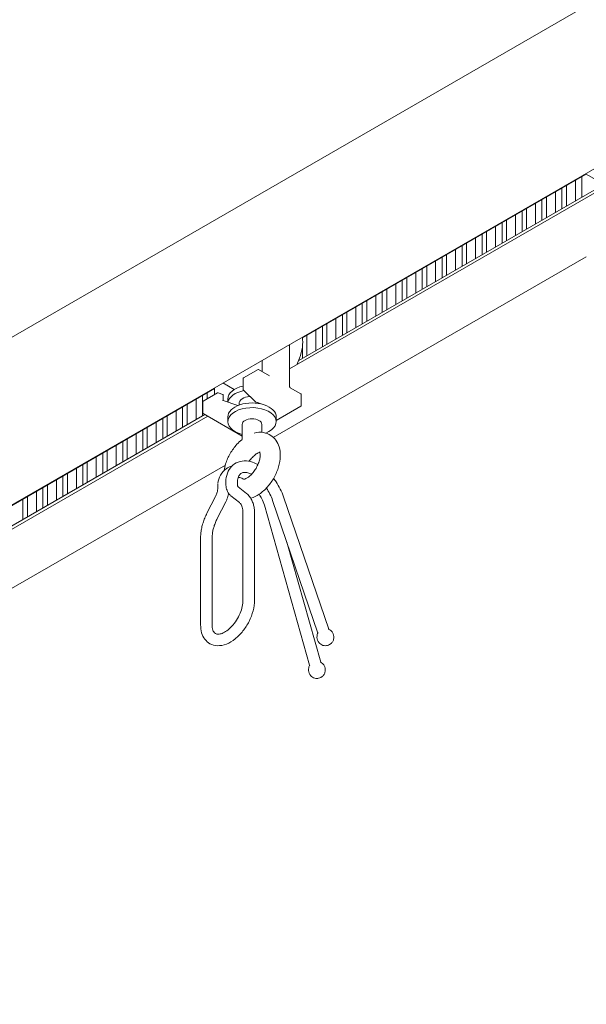
# Model space of a CAD drawing. Units: millimetres. Extents: x 16 to 949, y 15 to 666.
# Drawn here: x 613 to 684, y 400 to 523 of the extents above; entities that cross this region are included whole.
import ezdxf

# ---------------------------------------------------------------- set-up
doc = ezdxf.new("R2010")
doc.units = ezdxf.units.MM
doc.header["$LTSCALE"] = 3.25
doc.layers.add('Sichtbar (ISO)', color=7, linetype='Continuous', lineweight=18)

msp = doc.modelspace()

# ---------------------------------------------------------------- linework, layer by layer
at = {"layer": 'Sichtbar (ISO)'}
for p, q in [((724.732, 548.436), (498.275, 417.691)), ((730.292, 530.603), (503.961, 399.931)), ((647.3, 479.625), (693.521, 506.311)), ((648.907, 483.532), (684.475, 504.067)), ((684.402, 504.108), (685.822, 503.289)), ((648.436, 480.684), (686.561, 502.695)), ((683.121, 500.709), (683.121, 503.285)), ((683.938, 503.757), (683.938, 501.181)), ((680.619, 499.264), (680.619, 501.84)), ((681.436, 502.312), (681.436, 499.736)), ((681.997, 502.637), (681.997, 500.06)), ((678.116, 497.82), (678.116, 500.396)), ((678.933, 500.867), (678.933, 498.291)), ((679.495, 501.192), (679.495, 498.616)), ((675.614, 496.375), (675.614, 498.951)), ((676.431, 499.423), (676.431, 496.847)), ((676.993, 499.747), (676.993, 497.171)), ((673.929, 497.978), (673.929, 495.402)), ((674.49, 498.302), (674.49, 495.726)), ((671.426, 496.533), (671.426, 493.957)), ((671.988, 496.858), (671.988, 494.281)), ((673.111, 494.93), (673.111, 497.506)), ((669.486, 495.413), (669.486, 492.837)), ((670.609, 493.485), (670.609, 496.061)), ((668.107, 492.041), (668.107, 494.617)), ((668.924, 495.088), (668.924, 492.512)), ((645.256, 471.036), (684.489, 493.687)), ((665.604, 490.596), (665.604, 493.172)), ((666.421, 493.644), (666.421, 491.068)), ((666.983, 493.968), (666.983, 491.392)), ((663.102, 489.151), (663.102, 491.727)), ((663.919, 492.199), (663.919, 489.623)), ((664.481, 492.523), (664.481, 489.947)), ((661.417, 490.754), (661.417, 488.178)), ((661.978, 491.079), (661.978, 488.502)), ((658.914, 489.31), (658.914, 486.733)), ((659.476, 489.634), (659.476, 487.058)), ((660.6, 487.706), (660.6, 490.282)), ((656.412, 487.865), (656.412, 485.289)), ((656.974, 488.189), (656.974, 485.613)), ((658.097, 486.262), (658.097, 488.838)), ((654.471, 486.744), (654.471, 484.168)), ((655.595, 484.817), (655.595, 487.393)), ((653.092, 483.372), (653.092, 485.948)), ((653.91, 486.42), (653.91, 483.844)), ((650.59, 481.927), (650.59, 484.504)), ((651.407, 484.975), (651.407, 482.399)), ((651.969, 485.3), (651.969, 482.723)), ((649.467, 483.855), (649.467, 481.279)), ((647.3, 477.392), (647.3, 482.687)), ((648.905, 482.446), (648.905, 480.954)), ((643.845, 480.693), (643.845, 479.306)), ((643.341, 479.556), (641.516, 478.502)), ((644.766, 478.774), (643.413, 479.556)), ((641.48, 478.44), (641.48, 477.024)), ((608.052, 459.944), (637.87, 477.16)), ((637.87, 476.397), (637.87, 477.243)), ((640.365, 477.045), (638.946, 477.864)), ((641.502, 476.973), (643.052, 475.458)), ((648.724, 476.489), (647.371, 477.27)), ((635.576, 473.259), (635.576, 475.835)), ((636.393, 476.307), (636.393, 473.731)), ((636.41, 475.513), (636.41, 474.097)), ((638.271, 476.628), (636.446, 475.575)), ((636.955, 476.631), (636.955, 475.869)), ((638.33, 476.634), (638.908, 476.437)), ((640.798, 475.026), (638.956, 475.654)), ((638.957, 475.654), (638.957, 476.369)), ((639.552, 475.852), (639.552, 475.451)), ((648.76, 476.427), (648.76, 475.011)), ((633.073, 471.814), (633.073, 474.39)), ((633.891, 474.862), (633.891, 472.286)), ((634.452, 475.186), (634.452, 472.61)), ((640.96, 475.262), (640.96, 475.09)), ((645.618, 473.156), (648.724, 474.949)), ((606.445, 456.038), (637.032, 473.697)), ((607.581, 457.096), (636.683, 473.898)), ((631.388, 473.417), (631.388, 470.841)), ((631.95, 473.742), (631.95, 471.165)), ((636.446, 474.035), (641.357, 471.199)), ((639.552, 473.611), (639.552, 473.021)), ((645.618, 473.611), (645.618, 473.021)), ((628.886, 471.973), (628.886, 469.396)), ((629.448, 472.297), (629.448, 469.721)), ((630.571, 470.369), (630.571, 472.946)), ((641.357, 470.888), (641.357, 472.667)), ((643.813, 471.67), (643.813, 472.667)), ((626.945, 470.852), (626.945, 468.276)), ((628.069, 468.925), (628.069, 471.501)), ((624.443, 469.407), (624.443, 466.831)), ((625.566, 467.48), (625.566, 470.056)), ((626.383, 470.528), (626.383, 467.952)), ((623.064, 466.035), (623.064, 468.611)), ((623.881, 469.083), (623.881, 466.507)), ((604.401, 447.448), (639.24, 467.562)), ((620.562, 464.59), (620.562, 467.167)), ((621.379, 467.638), (621.379, 465.062)), ((621.94, 467.963), (621.94, 465.387)), ((618.059, 463.146), (618.059, 465.722)), ((618.876, 466.194), (618.876, 463.617)), ((619.438, 466.518), (619.438, 463.942)), ((639.309, 465.782), (639.309, 465.212)), ((639.313, 465.826), (639.318, 465.861)), ((640.754, 465.711), (640.754, 465.212)), ((616.374, 464.749), (616.374, 462.173)), ((616.936, 465.073), (616.936, 462.497)), ((638.288, 464.622), (638.288, 465.192)), ((638.297, 465.271), (638.292, 465.236)), ((640.841, 464.846), (641.909, 463.994)), ((613.872, 463.304), (613.872, 460.728)), ((614.433, 463.628), (614.433, 461.052)), ((615.557, 461.701), (615.557, 464.277)), ((636.94, 461.522), (638.008, 463.606)), ((639.94, 463.716), (641.008, 462.865)), ((650.842, 446.502), (645.162, 463.127)), ((652.206, 446.979), (646.529, 463.594)), ((638.226, 460.863), (639.294, 462.948)), ((644.134, 462.557), (649.804, 442.452)), ((641.454, 461.568), (641.454, 450.592)), ((642.899, 461.568), (642.899, 450.592)), ((636.143, 447.525), (636.143, 458.502)), ((637.588, 447.525), (637.588, 458.502)), ((646.949, 457.897), (651.193, 442.85))]:
    msp.add_line(p, q, dxfattribs=at)
for centre, start, end in [((643.377, 479.493), 60, 120), ((641.552, 478.44), 120, 180), ((641.552, 477.024), 180, 225.6635), ((636.482, 475.513), 120, 180), ((638.307, 476.566), 71.16322, 120), ((638.885, 476.369), 0, 71.16322), ((648.688, 476.427), 0, 60), ((643.103, 475.509), 225.6635, 259.75861), ((648.688, 475.011), 300, 0), ((636.482, 474.097), 180, 240)]:
    msp.add_arc(centre, 0.0722, start, end, dxfattribs=at)
for centre, major_axis, ratio, start_param, end_param in [((642.585, 475.852), (-3.033, 0), 0.5773503, 5.0852795, 6.2831853), ((642.585, 475.262), (-3.033, 0), 0.5773503, 5.0554512, 6.1783523), ((638.885, 475.602), (0.072, 0.0515), 0.1077833, 0.0769606, 0.9601496), ((642.585, 475.262), (-1.625, 0), 0.5773503, 4.8845725, 6.2831853), ((642.585, 473.021), (-3.033, 0), 0.5773503, 2.1732713, 7.4372632), ((642.585, 473.611), (3.033, 0), 0.5773503, 0, 3.1415927), ((642.585, 472.667), (1.228, 0), 0.5773503, 0, 3.1415926)]:
    msp.add_ellipse(centre, major_axis=major_axis, ratio=ratio, start_param=start_param, end_param=end_param, dxfattribs=at)
for points, knots in [([(648.896, 483.609), (648.896, 483.608), (648.897, 483.607), (648.954, 483.223), (648.952, 482.799), (648.834, 481.908), (648.717, 481.441), (648.446, 480.694), (648.325, 480.413), (648.188, 480.138)], [2.8178023, 2.8178023, 2.8178023, 2.8178023, 2.81882928, 2.81882928, 3.14096069, 3.14096069, 3.46344422, 3.46344422, 3.65889918, 3.65889918, 3.65889918, 3.65889918]), ([(647.371, 477.27), (647.363, 477.275), (647.356, 477.28), (647.341, 477.293), (647.334, 477.301), (647.321, 477.318), (647.315, 477.328), (647.307, 477.348), (647.304, 477.357), (647.301, 477.376), (647.3, 477.385), (647.3, 477.392)], [0.0339104984, 0.0339104984, 0.0339104984, 0.0339104984, 0.0349257224, 0.0349257224, 0.0359409464, 0.0359409464, 0.0369561704, 0.0369561704, 0.0379713945, 0.0379713945, 0.0389866185, 0.0389866185, 0.0389866185, 0.0389866185]), ([(643.09, 475.438), (643.226, 475.414), (643.356, 475.379), (643.556, 475.307), (643.632, 475.275), (643.701, 475.239)], [1.08868115, 1.08868115, 1.08868115, 1.08868115, 1.34218382, 1.34218382, 1.51018701, 1.51018701, 1.51018701, 1.51018701]), ([(639.094, 466.896), (639.136, 467.167), (639.199, 467.437), (639.421, 468.157), (639.617, 468.602), (640.094, 469.436), (640.374, 469.826), (640.879, 470.383), (641.081, 470.576), (641.294, 470.752)], [4.9041594, 4.9041594, 4.9041594, 4.9041594, 5.1217567, 5.1217567, 5.4907091, 5.4907091, 5.8554825, 5.8554825, 6.0743394, 6.0743394, 6.0743394, 6.0743394]), ([(641.294, 470.752), (641.299, 470.756), (641.306, 470.762), (641.318, 470.776), (641.325, 470.784), (641.336, 470.803), (641.341, 470.813), (641.35, 470.835), (641.353, 470.846), (641.356, 470.868), (641.357, 470.878), (641.357, 470.888)], [1.156743988, 1.156743988, 1.156743988, 1.156743988, 1.163348531, 1.163348531, 1.169953074, 1.169953074, 1.176557616, 1.176557616, 1.183162159, 1.183162159, 1.189766701, 1.189766701, 1.189766701, 1.189766701]), ([(642.836, 471.577), (643.218, 471.679), (643.63, 471.713), (644.354, 471.584), (644.663, 471.465), (645.183, 471.126), (645.399, 470.915), (645.76, 470.42), (645.894, 470.132), (646.096, 469.465), (646.138, 469.082), (646.123, 468.245), (646.046, 467.788), (645.782, 466.884), (645.593, 466.437), (645.127, 465.596), (644.851, 465.202), (644.226, 464.493), (643.877, 464.177), (643.166, 463.699), (642.811, 463.52), (642.43, 463.406)], [0.2633717, 0.2633717, 0.2633717, 0.2633717, 0.5794761, 0.5794761, 0.8168334, 0.8168334, 1.0361228, 1.0361228, 1.2820672, 1.2820672, 1.591464, 1.591464, 1.9565529, 1.9565529, 2.3259217, 2.3259217, 2.690725, 2.690725, 3.0589384, 3.0589384, 3.3784145, 3.3784145, 3.3784145, 3.3784145]), ([(643.324, 467.628), (643.027, 467.79), (642.722, 467.916), (642.058, 468.086), (641.695, 468.116), (641.002, 468.022), (640.671, 467.898), (640.124, 467.525), (639.903, 467.287), (639.544, 466.713), (639.417, 466.37), (639.335, 465.957), (639.326, 465.909), (639.318, 465.861)], [1.5957981, 1.5957981, 1.5957981, 1.5957981, 1.841481, 1.841481, 2.1246717, 2.1246717, 2.399592, 2.399592, 2.6543134, 2.6543134, 2.9375041, 2.9375041, 2.9742435, 2.9742435, 2.9742435, 2.9742435]), ([(641.535, 465.78), (641.535, 465.78), (641.537, 465.78), (641.558, 465.78), (641.614, 465.784), (641.777, 465.841), (641.87, 465.884), (642.082, 466.014), (642.202, 466.103), (642.455, 466.328), (642.588, 466.467), (642.848, 466.785), (642.974, 466.967), (643.198, 467.351), (643.297, 467.553), (643.453, 467.951), (643.512, 468.146), (643.586, 468.498), (643.603, 468.656), (643.607, 468.914), (643.596, 469.017), (643.566, 469.162), (643.547, 469.206), (643.533, 469.232), (643.53, 469.236), (643.53, 469.236)], [2.6046652, 2.6046652, 2.6046652, 2.6046652, 2.6703538, 2.6703538, 2.9477725, 2.9477725, 3.1723633, 3.1723633, 3.405972, 3.405972, 3.6550318, 3.6550318, 3.9159552, 3.9159552, 4.1814098, 4.1814098, 4.442899, 4.442899, 4.6922672, 4.6922672, 4.9251866, 4.9251866, 5.1500116, 5.1500116, 5.2493165, 5.2493165, 5.2493165, 5.2493165]), ([(642.234, 468.036), (642.296, 468.128), (642.361, 468.216), (642.561, 468.466), (642.7, 468.614), (642.968, 468.854), (643.096, 468.949), (643.318, 469.082), (643.412, 469.123), (643.514, 469.157), (643.539, 469.163), (643.561, 469.168)], [5.61949769, 5.61949769, 5.61949769, 5.61949769, 5.75220612, 5.75220612, 6.01369535, 6.01369535, 6.26306355, 6.26306355, 6.49598292, 6.49598292, 6.59220803, 6.59220803, 6.59220803, 6.59220803]), ([(638.297, 465.271), (638.356, 465.643), (638.468, 465.994), (638.815, 466.62), (639.052, 466.895), (639.557, 467.25), (639.8, 467.36), (640.055, 467.426)], [3.30894176, 3.30894176, 3.30894176, 3.30894176, 3.59242534, 3.59242534, 3.87590892, 3.87590892, 4.086073, 4.086073, 4.086073, 4.086073]), ([(642.531, 466.413), (642.366, 466.496), (642.209, 466.555), (641.863, 466.646), (641.69, 466.656), (641.409, 466.621), (641.299, 466.578), (641.104, 466.445), (641.015, 466.351), (640.859, 466.078), (640.793, 465.902), (640.754, 465.686)], [1.635237, 1.635237, 1.635237, 1.635237, 1.8364136, 1.8364136, 2.1178515, 2.1178515, 2.3992894, 2.3992894, 2.6807273, 2.6807273, 2.9524506, 2.9524506, 2.9524506, 2.9524506]), ([(640.854, 466.042), (640.913, 466.034), (640.975, 466.021), (641.207, 465.961), (641.391, 465.888), (641.585, 465.784)], [4.35438027, 4.35438027, 4.35438027, 4.35438027, 4.44529175, 4.44529175, 4.6781694, 4.6781694, 4.6781694, 4.6781694]), ([(646.529, 463.594), (646.418, 463.92), (646.282, 464.243), (645.969, 464.873), (645.79, 465.179), (645.497, 465.616), (645.395, 465.757), (645.29, 465.894)], [0.45680031, 0.45680031, 0.45680031, 0.45680031, 0.67959951, 0.67959951, 0.90239872, 0.90239872, 1.01289338, 1.01289338, 1.01289338, 1.01289338]), ([(638.008, 463.606), (638.045, 463.679), (638.079, 463.752), (638.14, 463.898), (638.166, 463.971), (638.211, 464.115), (638.23, 464.185), (638.26, 464.321), (638.271, 464.387), (638.285, 464.511), (638.288, 464.569), (638.288, 464.622)], [5.58452548, 5.58452548, 5.58452548, 5.58452548, 5.72425745, 5.72425745, 5.86398941, 5.86398941, 6.00372138, 6.00372138, 6.14345334, 6.14345334, 6.28318531, 6.28318531, 6.28318531, 6.28318531]), ([(639.309, 465.212), (639.309, 465.1), (639.316, 464.99), (639.345, 464.771), (639.367, 464.663), (639.428, 464.451), (639.468, 464.347), (639.567, 464.147), (639.627, 464.051), (639.768, 463.872), (639.85, 463.789), (639.94, 463.716)], [3.14159265, 3.14159265, 3.14159265, 3.14159265, 3.28132462, 3.28132462, 3.42105658, 3.42105658, 3.56078855, 3.56078855, 3.70052051, 3.70052051, 3.84025248, 3.84025248, 3.84025248, 3.84025248]), ([(640.754, 465.212), (640.754, 465.159), (640.757, 465.11), (640.768, 465.025), (640.776, 464.989), (640.793, 464.93), (640.803, 464.906), (640.82, 464.873), (640.827, 464.862), (640.837, 464.849), (640.84, 464.847), (640.841, 464.846)], [3.14159265, 3.14159265, 3.14159265, 3.14159265, 3.28132462, 3.28132462, 3.42105658, 3.42105658, 3.56078855, 3.56078855, 3.70052051, 3.70052051, 3.84025248, 3.84025248, 3.84025248, 3.84025248]), ([(645.162, 463.127), (645.073, 463.39), (644.962, 463.654), (644.704, 464.172), (644.556, 464.426), (644.392, 464.671), (644.389, 464.675), (644.386, 464.68)], [0.45680031, 0.45680031, 0.45680031, 0.45680031, 0.67959951, 0.67959951, 0.90239872, 0.90239872, 0.90678924, 0.90678924, 0.90678924, 0.90678924]), ([(639.294, 462.948), (639.349, 463.055), (639.399, 463.164), (639.49, 463.384), (639.531, 463.496), (639.602, 463.72), (639.632, 463.833), (639.66, 463.964), (639.664, 463.982), (639.668, 464)], [5.58452548, 5.58452548, 5.58452548, 5.58452548, 5.72425745, 5.72425745, 5.86398941, 5.86398941, 6.00372138, 6.00372138, 6.0258746, 6.0258746, 6.0258746, 6.0258746]), ([(641.909, 463.994), (642.046, 463.885), (642.169, 463.76), (642.386, 463.485), (642.479, 463.335), (642.637, 463.018), (642.701, 462.851), (642.802, 462.503), (642.838, 462.323), (642.887, 461.953), (642.899, 461.762), (642.899, 461.568)], [5.58452548, 5.58452548, 5.58452548, 5.58452548, 5.72425745, 5.72425745, 5.86398941, 5.86398941, 6.00372138, 6.00372138, 6.14345334, 6.14345334, 6.28318531, 6.28318531, 6.28318531, 6.28318531]), ([(643.481, 463.911), (643.598, 463.725), (643.706, 463.534), (643.933, 463.081), (644.044, 462.817), (644.135, 462.556)], [5.43135638, 5.43135638, 5.43135638, 5.43135638, 5.59939071, 5.59939071, 5.82127679, 5.82127679, 5.82127679, 5.82127679]), ([(641.008, 462.865), (641.055, 462.828), (641.1, 462.783), (641.186, 462.674), (641.227, 462.61), (641.302, 462.459), (641.336, 462.372), (641.392, 462.177), (641.415, 462.068), (641.446, 461.832), (641.454, 461.704), (641.454, 461.568)], [5.58452548, 5.58452548, 5.58452548, 5.58452548, 5.72425745, 5.72425745, 5.86398941, 5.86398941, 6.00372138, 6.00372138, 6.14345334, 6.14345334, 6.28318531, 6.28318531, 6.28318531, 6.28318531]), ([(636.143, 458.502), (636.143, 458.696), (636.155, 458.894), (636.2, 459.294), (636.234, 459.496), (636.323, 459.904), (636.377, 460.108), (636.506, 460.517), (636.581, 460.721), (636.747, 461.125), (636.84, 461.325), (636.94, 461.522)], [3.14159265, 3.14159265, 3.14159265, 3.14159265, 3.28132462, 3.28132462, 3.42105658, 3.42105658, 3.56078855, 3.56078855, 3.70052051, 3.70052051, 3.84025248, 3.84025248, 3.84025248, 3.84025248]), ([(637.588, 458.502), (637.588, 458.638), (637.596, 458.781), (637.63, 459.08), (637.655, 459.235), (637.724, 459.552), (637.768, 459.714), (637.871, 460.042), (637.931, 460.207), (638.067, 460.537), (638.143, 460.701), (638.226, 460.863)], [3.14159265, 3.14159265, 3.14159265, 3.14159265, 3.28132462, 3.28132462, 3.42105658, 3.42105658, 3.56078855, 3.56078855, 3.70052051, 3.70052051, 3.84025248, 3.84025248, 3.84025248, 3.84025248]), ([(642.899, 450.592), (642.899, 450.165), (642.835, 449.721), (642.599, 448.83), (642.427, 448.383), (641.994, 447.531), (641.735, 447.125), (641.151, 446.388), (640.826, 446.056), (640.131, 445.498), (639.76, 445.273), (639.005, 444.973), (638.618, 444.894), (637.914, 444.924), (637.597, 445.007), (637.068, 445.298), (636.852, 445.489), (636.494, 445.958), (636.36, 446.242), (636.184, 446.853), (636.143, 447.184), (636.143, 447.525)], [0, 0, 0, 0, 0.3463475, 0.3463475, 0.6921884, 0.6921884, 1.0347677, 1.0347677, 1.3783882, 1.3783882, 1.725951, 1.725951, 2.0634636, 2.0634636, 2.3447954, 2.3447954, 2.5930182, 2.5930182, 2.8639302, 2.8639302, 3.1415927, 3.1415927, 3.1415927, 3.1415927]), ([(641.454, 450.592), (641.454, 450.363), (641.426, 450.105), (641.306, 449.557), (641.213, 449.265), (640.968, 448.681), (640.814, 448.388), (640.462, 447.838), (640.264, 447.58), (639.849, 447.131), (639.633, 446.939), (639.215, 446.639), (639.012, 446.528), (638.649, 446.388), (638.49, 446.356), (638.213, 446.349), (638.107, 446.376), (637.935, 446.468), (637.861, 446.534), (637.712, 446.77), (637.643, 446.952), (637.595, 447.293), (637.588, 447.405), (637.588, 447.525)], [0, 0, 0, 0, 0.281246, 0.281246, 0.5695365, 0.5695365, 0.8632472, 0.8632472, 1.1580516, 1.1580516, 1.4493004, 1.4493004, 1.7333711, 1.7333711, 2.0143589, 2.0143589, 2.3366405, 2.3366405, 2.6507998, 2.6507998, 2.9938592, 2.9938592, 3.1415927, 3.1415927, 3.1415927, 3.1415927]), ([(652.15, 447.003), (652.215, 446.977), (652.278, 446.945), (652.424, 446.85), (652.504, 446.779), (652.648, 446.61), (652.71, 446.508), (652.799, 446.292), (652.825, 446.174), (652.841, 445.941), (652.831, 445.822), (652.775, 445.59), (652.726, 445.476), (652.597, 445.281), (652.519, 445.196), (652.391, 445.096), (652.349, 445.068), (652.227, 445), (652.141, 444.968), (651.961, 444.921), (651.864, 444.907), (651.672, 444.909), (651.573, 444.925), (651.382, 444.984), (651.287, 445.03), (651.115, 445.149), (651.036, 445.223), (650.896, 445.397), (650.837, 445.501), (650.754, 445.72), (650.731, 445.837), (650.721, 446.071), (650.735, 446.191), (650.789, 446.388), (650.823, 446.47), (650.866, 446.547)], [0.14689615, 0.14689615, 0.14689615, 0.14689615, 0.17583665, 0.17583665, 0.21943048, 0.21943048, 0.26782933, 0.26782933, 0.31662205, 0.31662205, 0.36514117, 0.36514117, 0.41564212, 0.41564212, 0.46216277, 0.46216277, 0.48330474, 0.48330474, 0.52063812, 0.52063812, 0.56053273, 0.56053273, 0.60125747, 0.60125747, 0.64401154, 0.64401154, 0.68803571, 0.68803571, 0.73669092, 0.73669092, 0.78524813, 0.78524813, 0.83413777, 0.83413777, 0.87037083, 0.87037083, 0.87037083, 0.87037083]), ([(651.152, 442.871), (651.205, 442.846), (651.255, 442.816), (651.389, 442.721), (651.467, 442.646), (651.604, 442.47), (651.663, 442.365), (651.743, 442.144), (651.765, 442.025), (651.77, 441.79), (651.755, 441.672), (651.689, 441.445), (651.635, 441.332), (651.498, 441.144), (651.417, 441.063), (651.284, 440.968), (651.239, 440.941), (651.113, 440.879), (651.025, 440.85), (650.865, 440.816), (650.792, 440.807), (650.631, 440.806), (650.54, 440.818), (650.354, 440.867), (650.258, 440.909), (650.083, 441.02), (650.001, 441.09), (649.857, 441.257), (649.794, 441.356), (649.701, 441.572), (649.672, 441.69), (649.653, 441.924), (649.662, 442.041), (649.714, 442.27), (649.76, 442.383), (649.824, 442.484)], [0.15137101, 0.15137101, 0.15137101, 0.15137101, 0.17559215, 0.17559215, 0.21959187, 0.21959187, 0.26811121, 0.26811121, 0.31732356, 0.31732356, 0.3656382, 0.3656382, 0.41594515, 0.41594515, 0.46229437, 0.46229437, 0.48395322, 0.48395322, 0.5214761, 0.5214761, 0.55176649, 0.55176649, 0.58918663, 0.58918663, 0.63167356, 0.63167356, 0.67547929, 0.67547929, 0.72327727, 0.72327727, 0.77281114, 0.77281114, 0.82066245, 0.82066245, 0.87021176, 0.87021176, 0.87021176, 0.87021176])]:
    msp.add_open_spline(points, degree=3, knots=knots, dxfattribs=at)

doc.saveas('drawing.dxf')
